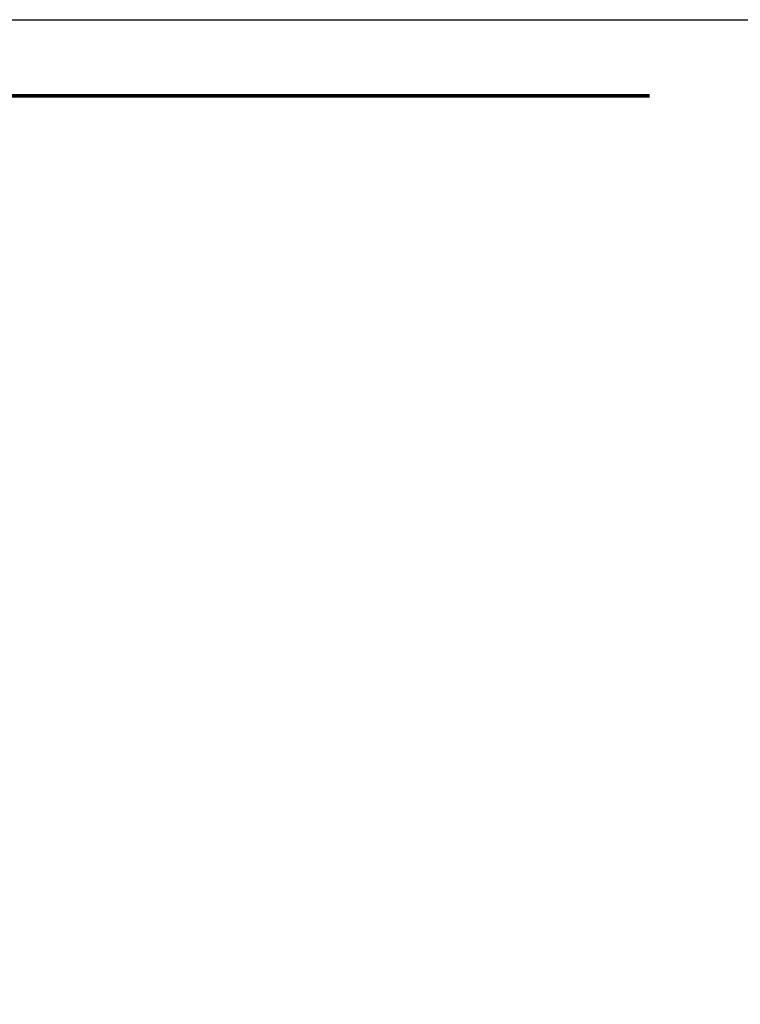
# Model space of a CAD drawing. Extents: x -0.5 to 33.7, y -0.5 to 21.7.
# Drawn here: x 25.2 to 29, y 16.3 to 21.6 of the extents above; entities that cross this region are included whole.
import ezdxf
from ezdxf.enums import TextEntityAlignment as Align

# ---------------------------------------------------------------- set-up
doc = ezdxf.new("R2010")
doc.units = 0
doc.header["$LTSCALE"] = 48
doc.header["$MEASUREMENT"] = 0
doc.layers.get('0').update_dxf_attribs({"linetype": 'CONTINUOUS'})
doc.layers.add('B-SHBD', color=10, linetype='CONTINUOUS', lineweight=25)
doc.layers.add('B-SHBD-ISSU', color=10, linetype='CONTINUOUS', lineweight=25)
doc.layers.add('B-SHBD-CONST', color=79, linetype='CONTINUOUS')
doc.layers.add('G-ANNO-NPLT', color=250, linetype='CONTINUOUS', plot=False)
doc.styles.add('TTLB', font='verdana.ttf')
doc.styles.add('UMH_1-8', font='arial.ttf', dxfattribs={"height": 0.125})

# ---------------------------------------------------------------- blocks, each defined once
blk = doc.blocks.new('TTB-D')
at = {"layer": 'B-SHBD', "const_width": 0.02}
blk.add_lwpolyline([(28.5548, 0), (0, 0), (0, 21.1777), (28.5548, 21.1777)], dxfattribs=at)
at = {"layer": 'B-SHBD', "style": 'TTLB'}
for tag, p, height in [('DELIVERY', (31.1349, 7.1363), 0.125), ('PROJLN1', (29.1653, 4.0625), 0.1875), ('PROJLN2', (29.1653, 3.7491), 0.1875), ('PROJLN3', (29.1653, 3.4357), 0.1875), ('PROJLN4', (29.1653, 3.1222), 0.1875), ('AEC', (29.1653, 0.6875), 0.1875), ('PBN', (29.1653, 0.3741), 0.1875), ('RTN', (29.1653, 0.0607), 0.1875)]:
    blk.add_attdef(tag, p, '', height=height, dxfattribs=at)
for tag, p in [('COORD', (33.09, 6.019)), ('LOCATION', (33.09, 5.2221))]:
    blk.add_attdef(tag, text='', height=0.125, dxfattribs=at).set_placement(p, align=Align.RIGHT)
at = {"layer": 'B-SHBD-CONST', "style": 'UMH_1-8'}
blk.add_attdef('NOT_FOR_CONSTRUCTION', (29.8578, 4.0739), '', height=0.375, rotation=67.3729, dxfattribs=at)
at = {"layer": 'B-SHBD-ISSU', "style": 'TTLB'}
for tag, p in [('ISSUED9', (29.1653, 10.5387)), ('ISSUED8', (29.1653, 10.2887)), ('ISSUED7', (29.1653, 10.0387)), ('ISSUED6', (29.1653, 9.7887)), ('ISSUED5', (29.1653, 9.5351)), ('ISSUED4', (29.1653, 9.2887)), ('ISSUED3', (29.1653, 9.0387)), ('ISSUED2', (29.1653, 8.7887)), ('ISSUED1', (29.1653, 8.5387))]:
    blk.add_attdef(tag, p, '', height=0.125, dxfattribs=at)
for tag, p in [('MM/DD/YY9', (32.3742, 10.5387)), ('MM/DD/YY8', (32.3742, 10.2887)), ('MM/DD/YY7', (32.3742, 10.0387)), ('MM/DD/YY6', (32.3742, 9.7887)), ('MM/DD/YY5', (32.3742, 9.5351)), ('MM/DD/YY4', (32.3742, 9.2887)), ('MM/DD/YY3', (32.3742, 9.0387)), ('MM/DD/YY2', (32.3742, 8.7887)), ('MM/DD/YY1', (32.3742, 8.5387)), ('MM/DD/YY_BFS', (30.3338, 7.9602)), ('MM/DD/YY_HFES', (32.2681, 7.9602)), ('YES/NO_FA', (30.2351, 7.4436)), ('YES/NO_SUPP', (32.2681, 7.4436))]:
    blk.add_attdef(tag, text='', height=0.125, dxfattribs=at).set_placement(p, align=Align.CENTER)

msp = doc.modelspace()

# ---------------------------------------------------------------- linework, layer by layer
at = {"layer": 'G-ANNO-NPLT', "ltscale": 0.05}
msp.add_lwpolyline([(33.5886, -0.4112), (-0.4114, -0.4112), (-0.4114, 21.5888), (33.5886, 21.5888), (33.5886, -0.4112)], dxfattribs=at)

# ---------------------------------------------------------------- block references
msp.add_blockref('TTB-D', (0, 0))

doc.saveas('drawing.dxf')
